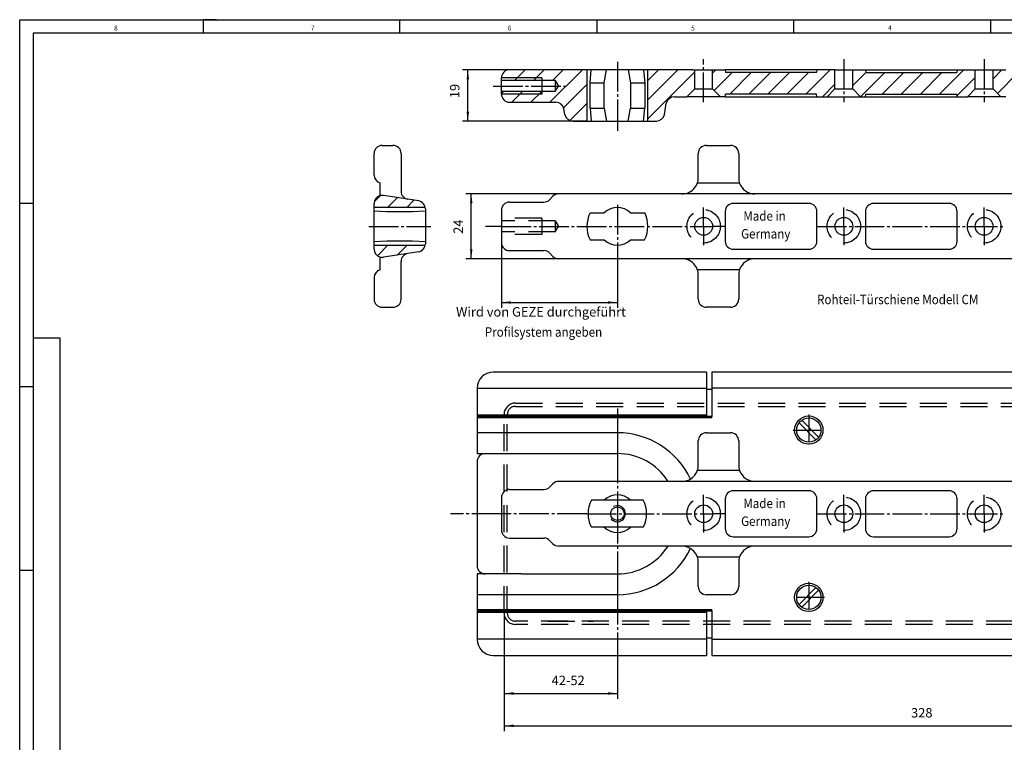
# Model space of a CAD drawing. Units: inches. Extents: x 887 to 1471, y -293 to 117.
# Drawn here: x 887 to 1252, y -151 to 117 of the extents above; entities that cross this region are included whole.
import ezdxf

# ---------------------------------------------------------------- set-up
doc = ezdxf.new("R2010")
doc.units = ezdxf.units.IN
for name, pattern in [('DASH_CENTER', [14, 11, -1, 1, -1]), ('LONG_DASHED', [15, 10, -5]), ('PHANTOM', [13, 10, -1, 0, -1, 0, -1])]:
    doc.linetypes.add(name, pattern=pattern)
doc.layers.add('1', color=7, linetype='Continuous')
doc.styles.add('CONVERTER_11', font='txt.shx', dxfattribs={"width": 0.99})
doc.styles.add('CONVERTER_14', font='txt.shx', dxfattribs={"width": 0.9})
doc.dimstyles.new('ME10_DIM_10', dxfattribs={"dimtxt": 3.5, "dimasz": 3.5, "dimexe": 2, "dimexo": 0, "dimgap": 2, "dimtad": 1, "dimdsep": 46, "dimtxsty": 'CONVERTER_14', "dimsah": 1, "dimcen": 0.09, "dimclrd": 3, "dimclre": 3, "dimclrt": 4, "dimadec": 0, "dimazin": 0, "dimtfac": 1, "dimtdec": 4, "dimtmove": 0, "dimatfit": 3, "dimfxl": 1, "dimtolj": 1, "dimtzin": 0, "dimarcsym": 0})
doc.dimstyles.new('ME10_DIM_11', dxfattribs={"dimtxt": 3.5, "dimasz": 3.5, "dimexe": 2, "dimexo": 0, "dimgap": 2, "dimtad": 1, "dimdsep": 46, "dimtxsty": 'CONVERTER_14', "dimsah": 1, "dimcen": 0.09, "dimclrd": 3, "dimclre": 3, "dimclrt": 4, "dimadec": 0, "dimazin": 0, "dimtfac": 1, "dimtdec": 4, "dimtmove": 0, "dimatfit": 3, "dimfxl": 1, "dimtolj": 1, "dimtzin": 0, "dimarcsym": 0})
doc.dimstyles.new('ME10_DIM_14', dxfattribs={"dimtxt": 3.5, "dimasz": 3.5, "dimexe": 2, "dimexo": 0, "dimgap": 2, "dimtad": 1, "dimdsep": 46, "dimtxsty": 'CONVERTER_14', "dimsah": 1, "dimcen": 0.09, "dimclrd": 3, "dimclre": 3, "dimclrt": 4, "dimadec": 0, "dimazin": 0, "dimtfac": 1, "dimtdec": 4, "dimtmove": 0, "dimatfit": 3, "dimfxl": 1, "dimtolj": 1, "dimtzin": 0, "dimarcsym": 0})
doc.dimstyles.new('ME10_DIM_15', dxfattribs={"dimtxt": 3.5, "dimasz": 3.5, "dimexe": 2, "dimexo": 0, "dimgap": 2, "dimtad": 1, "dimdsep": 46, "dimtxsty": 'CONVERTER_14', "dimsah": 1, "dimcen": 0.09, "dimclrd": 3, "dimclre": 3, "dimclrt": 4, "dimadec": 0, "dimazin": 0, "dimtfac": 1, "dimtdec": 4, "dimtmove": 0, "dimatfit": 3, "dimfxl": 1, "dimtolj": 1, "dimtzin": 0, "dimarcsym": 0})
doc.dimstyles.new('ME10_DIM_19', dxfattribs={"dimtxt": 3.5, "dimasz": 3.5, "dimexe": 2, "dimexo": 0, "dimgap": 2, "dimtad": 1, "dimdsep": 46, "dimtxsty": 'CONVERTER_14', "dimsah": 1, "dimcen": 0.09, "dimclrd": 3, "dimclre": 3, "dimclrt": 4, "dimadec": 0, "dimazin": 0, "dimtfac": 1, "dimtdec": 4, "dimtmove": 0, "dimatfit": 3, "dimfxl": 1, "dimtolj": 1, "dimtzin": 0, "dimarcsym": 0})
pattern_1 = [(45, (0, 0), (-3.535534, 3.535534), [])]

# ---------------------------------------------------------------- blocks, each defined once
blk = doc.blocks.new('a2kl', base_point=(896.8, -273.01))
at = {"color": 2, "linetype": 'Continuous'}
for p, q in [((886.8, 116.99), (1470.8, 116.99)), ((886.8, -293.01), (886.8, 116.99))]:
    blk.add_line(p, q, dxfattribs=at)
at = {"color": 3, "linetype": 'Continuous'}
for p, q in [((954.8, 116.99), (954.8, 111.99)), ((959.8, 116.99), (954.8, 116.99)), ((1027.8, 111.99), (1027.8, 116.99)), ((1100.8, 116.99), (1100.8, 111.99)), ((1173.8, 111.99), (1173.8, 116.99)), ((1246.8, 116.99), (1246.8, 111.99)), ((891.8, 111.99), (891.8, -272.01)), ((1465.8, 111.99), (891.8, 111.99)), ((886.8, 48.99), (891.8, 48.99)), ((901.8, -1.01), (891.8, -1.01)), ((901.8, -272.01), (901.8, -1.01)), ((891.8, -19.01), (886.8, -19.01)), ((886.8, -87.01), (891.8, -87.01))]:
    blk.add_line(p, q, dxfattribs=at)
at = {"color": 3, "style": 'CONVERTER_11', "width": 0.99}
for s, p in [('8', (921.8, 112.99)), ('7', (994.8, 112.99)), ('6', (1067.8, 112.99)), ('5', (1135.8, 112.99)), ('4', (1208.8, 112.99))]:
    blk.add_text(s, height=1.8, dxfattribs=at).set_placement(p)
blk = doc.blocks.new('rahmen', base_point=(896.8, -273.01))
at = {"layer": '1'}
blk.add_blockref('a2kl', (896.8, -273.01), dxfattribs=at)
blk = doc.blocks.new('*D3')
at = {"layer": '1', "color": 3, "linetype": 'Continuous'}
for p, q in [((1088.98, 52.42), (1052.25, 52.42)), ((1054.25, 28.42), (1054.25, 52.42)), ((1088.98, 28.42), (1052.25, 28.42))]:
    blk.add_line(p, q, dxfattribs=at)
at = {"layer": '1', "color": 3}
for points in [[(1054.71, 48.92), (1053.79, 48.92), (1054.25, 52.42)], [(1053.79, 31.92), (1054.71, 31.92), (1054.25, 28.42)]]:
    blk.add_solid(points, dxfattribs=at)
at = {"layer": '1', "color": 4, "insert": (1052.25, 37.65), "char_height": 3.5, "attachment_point": 7, "rotation": 90, "line_spacing_factor": 0.60024, "style": 'CONVERTER_14'}
blk.add_mtext('24', dxfattribs=at)
blk = doc.blocks.new('*D4')
at = {"layer": '1', "color": 3, "linetype": 'Continuous'}
for p, q in [((1068.42, 98.42), (1050.97, 98.42)), ((1052.97, 79.42), (1052.97, 98.42)), ((1097.12, 79.42), (1050.97, 79.42))]:
    blk.add_line(p, q, dxfattribs=at)
at = {"layer": '1', "color": 3}
for points in [[(1053.43, 94.92), (1052.51, 94.92), (1052.97, 98.42)], [(1052.51, 82.92), (1053.43, 82.92), (1052.97, 79.42)]]:
    blk.add_solid(points, dxfattribs=at)
at = {"layer": '1', "color": 4, "insert": (1050.97, 87.9), "char_height": 3.5, "attachment_point": 7, "rotation": 90, "line_spacing_factor": 0.60024, "style": 'CONVERTER_14'}
blk.add_mtext('19', dxfattribs=at)
blk = doc.blocks.new('*D7')
at = {"layer": '1', "color": 3, "linetype": 'Continuous'}
for p, q in [((1066.42, -102.88), (1066.42, -146.68)), ((1394.42, -102.88), (1394.42, -146.68)), ((1066.42, -144.68), (1394.42, -144.68))]:
    blk.add_line(p, q, dxfattribs=at)
at = {"layer": '1', "color": 3}
for points in [[(1069.92, -144.22), (1069.92, -145.14), (1066.42, -144.68)], [(1390.92, -145.14), (1390.92, -144.22), (1394.42, -144.68)]]:
    blk.add_solid(points, dxfattribs=at)
at = {"layer": '1', "color": 4, "insert": (1217.33, -142.68), "char_height": 3.5, "attachment_point": 7, "rotation": 0.0001, "line_spacing_factor": 0.60024, "style": 'CONVERTER_14'}
blk.add_mtext('328', dxfattribs=at)
blk = doc.blocks.new('*D8')
at = {"layer": '1', "color": 3, "linetype": 'Continuous'}
for p, q in [((1066.42, -102.88), (1066.42, -134.68)), ((1108.42, -124.08), (1108.42, -134.68)), ((1066.42, -132.68), (1108.42, -132.68))]:
    blk.add_line(p, q, dxfattribs=at)
at = {"layer": '1', "color": 3}
for points in [[(1069.92, -132.22), (1069.92, -133.15), (1066.42, -132.68)], [(1104.92, -133.15), (1104.92, -132.22), (1108.42, -132.68)]]:
    blk.add_solid(points, dxfattribs=at)
at = {"layer": '1', "color": 4, "insert": (1084.07, -130.68), "char_height": 3.5, "attachment_point": 7, "rotation": 0.0001, "line_spacing_factor": 0.60024, "style": 'CONVERTER_14'}
blk.add_mtext('42-52', dxfattribs=at)
blk = doc.blocks.new('*D12')
at = {"layer": '1', "color": 3, "linetype": 'Continuous'}
for p, q in [((1065.42, 34.42), (1065.42, 10.2)), ((1108.42, 32.42), (1108.42, 10.2)), ((1065.42, 12.2), (1108.42, 12.2))]:
    blk.add_line(p, q, dxfattribs=at)
at = {"layer": '1', "color": 3}
for points in [[(1068.92, 12.66), (1068.92, 11.74), (1065.42, 12.2)], [(1104.92, 11.74), (1104.92, 12.66), (1108.42, 12.2)]]:
    blk.add_solid(points, dxfattribs=at)
at = {"layer": '1', "color": 4, "insert": (1048.61, 5.89), "char_height": 3.5, "attachment_point": 7, "rotation": 0.0001, "line_spacing_factor": 0.60024, "style": 'CONVERTER_14'}
blk.add_mtext('Wird von GEZE durchgeführt', dxfattribs=at)

msp = doc.modelspace()

# ---------------------------------------------------------------- hatches: boundary and pattern name
at = {"layer": '1', "linetype": 'Continuous'}
h = msp.add_hatch(dxfattribs=at)
h.set_pattern_fill('_USER', color=3, scale=5, angle=45, pattern_type=0)
h.set_pattern_definition(pattern_1)
edge = h.paths.add_edge_path()
edge.add_line((1097.071, 79.42), (1097.121, 98.42))
edge.add_line((1097.121, 98.42), (1068.421, 98.42))
edge.add_arc((1068.421, 95.42), 3, 90, 180)
edge.add_line((1065.421, 95.42), (1065.421, 94.42))
edge.add_line((1065.421, 94.42), (1085.421, 94.42))
edge.add_line((1085.421, 94.42), (1085.421, 90.42))
edge.add_line((1085.421, 90.42), (1065.421, 90.42))
edge.add_line((1065.421, 90.42), (1065.421, 89.42))
edge.add_arc((1068.421, 89.42), 3, 180, 270)
edge.add_line((1068.421, 86.42), (1072.491, 86.42))
edge.add_line((1072.491, 86.42), (1084.392, 86.42))
edge.add_line((1084.392, 86.42), (1085.669, 86.42))
edge.add_line((1085.669, 86.42), (1086.3, 86.353))
edge.add_line((1086.3, 86.353), (1087.389, 85.878))
edge.add_line((1087.389, 85.878), (1087.764, 85.568))
edge.add_line((1087.764, 85.568), (1088.255, 84.942))
edge.add_line((1088.255, 84.942), (1088.802, 82.927))
edge.add_line((1088.802, 82.927), (1089.117, 81.4))
edge.add_line((1089.117, 81.4), (1089.489, 80.687))
edge.add_line((1089.489, 80.687), (1090.527, 79.773))
edge.add_line((1090.527, 79.773), (1091.322, 79.484))
edge.add_line((1091.322, 79.484), (1097.071, 79.42))
h = msp.add_hatch(dxfattribs=at)
h.set_pattern_fill('_USER', color=3, scale=5, angle=45, pattern_type=0)
h.set_pattern_definition(pattern_1)
edge = h.paths.add_edge_path()
edge.add_line((1119.721, 79.42), (1119.721, 98.42))
edge.add_line((1119.721, 98.42), (1136.421, 98.42))
edge.add_line((1136.421, 98.42), (1137.121, 98.421))
edge.add_line((1137.121, 98.421), (1137.121, 91.32))
edge.add_line((1137.121, 91.32), (1134.221, 88.42))
edge.add_line((1134.221, 88.42), (1130.671, 88.42))
edge.add_line((1130.671, 88.42), (1129.525, 88.42))
edge.add_arc((1129.525, 85.42), 3, 90.00017, 170.00002)
edge.add_line((1126.57, 85.941), (1126.393, 84.936))
edge.add_line((1126.393, 84.936), (1126.004, 82.727))
edge.add_line((1126.004, 82.727), (1125.685, 81.297))
edge.add_line((1125.685, 81.297), (1125.268, 80.574))
edge.add_line((1125.268, 80.574), (1124.706, 80.022))
edge.add_line((1124.706, 80.022), (1123.802, 79.558))
edge.add_line((1123.802, 79.558), (1122.903, 79.42))
edge.add_line((1122.903, 79.42), (1119.721, 79.42))
h = msp.add_hatch(dxfattribs=at)
h.set_pattern_fill('_USER', color=3, scale=5, angle=45, pattern_type=0)
h.set_pattern_definition(pattern_1)
h.paths.add_polyline_path([(1189.121, 98.421), (1189.121, 91.32), (1186.221, 88.42), (1182.421, 88.42), (1182.316, 89.42), (1148.525, 89.42), (1148.421, 88.42), (1146.621, 88.42), (1143.721, 91.32), (1143.721, 98.421), (1148.421, 98.421), (1148.525, 97.42), (1182.264, 97.42), (1182.421, 98.42)])
h = msp.add_hatch(dxfattribs=at)
h.set_pattern_fill('_USER', color=3, scale=5, angle=45, pattern_type=0)
h.set_pattern_definition(pattern_1)
h.paths.add_polyline_path([(1241.121, 98.421), (1241.121, 91.32), (1238.221, 88.42), (1234.421, 88.42), (1234.264, 89.42), (1200.577, 89.42), (1200.421, 88.42), (1198.621, 88.42), (1195.721, 91.32), (1195.721, 98.421), (1200.421, 98.42), (1200.577, 97.42), (1234.264, 97.42), (1234.421, 98.42)])
h = msp.add_hatch(dxfattribs=at)
h.set_pattern_fill('_USER', color=3, scale=5, angle=45, pattern_type=0)
h.set_pattern_definition(pattern_1)
h.paths.add_polyline_path([(1247.721, 98.421), (1247.721, 91.32), (1250.621, 88.42), (1252.421, 88.42), (1252.577, 89.42), (1286.264, 89.42), (1286.421, 88.42), (1290.221, 88.42), (1293.121, 91.32), (1293.121, 98.421), (1286.421, 98.421), (1286.316, 97.42), (1284.208, 97.42), (1252.577, 97.42), (1252.421, 98.421)])
h = msp.add_hatch(dxfattribs=at)
h.set_pattern_fill('_USER', color=3, scale=5, angle=45, pattern_type=0)
h.set_pattern_definition(pattern_1)
edge = h.paths.add_edge_path()
edge.add_line((1037.166, 47.42), (1018.22, 47.42))
edge.add_line((1018.22, 47.42), (1018.22, 48.909))
edge.add_arc((1021.22, 48.909), 3, 105.46575, 180, ccw=False)
edge.add_line((1020.42, 51.801), (1021.688, 51.873))
edge.add_line((1021.688, 51.873), (1022.897, 51.682))
edge.add_line((1022.897, 51.682), (1026.597, 51.097))
edge.add_line((1026.597, 51.097), (1033.57, 49.996))
edge.add_line((1033.57, 49.996), (1034.42, 49.862))
edge.add_line((1034.42, 49.862), (1034.85, 49.79))
edge.add_line((1034.85, 49.79), (1035.27, 49.667))
edge.add_line((1035.27, 49.667), (1035.585, 49.528))
edge.add_line((1035.585, 49.528), (1035.972, 49.291))
edge.add_line((1035.972, 49.291), (1036.306, 49.013))
edge.add_line((1036.306, 49.013), (1036.613, 48.666))
edge.add_line((1036.613, 48.666), (1036.951, 48.098))
edge.add_line((1036.951, 48.098), (1037.051, 47.849))
edge.add_line((1037.051, 47.849), (1037.166, 47.42))
h = msp.add_hatch(dxfattribs=at)
h.set_pattern_fill('_USER', color=3, scale=5, angle=45, pattern_type=0)
h.set_pattern_definition(pattern_1)
edge = h.paths.add_edge_path()
edge.add_line((1034.688, 31.02), (1032.96, 30.748))
edge.add_line((1032.96, 30.748), (1025.647, 29.593))
edge.add_line((1025.647, 29.593), (1023.019, 29.178))
edge.add_line((1023.019, 29.178), (1021.688, 28.968))
edge.add_line((1021.688, 28.968), (1020.42, 29.04))
edge.add_line((1020.42, 29.04), (1020.42, 29.04))
edge.add_arc((1021.22, 31.931), 3, 180, 254.53417, ccw=False)
edge.add_line((1018.22, 31.931), (1018.22, 32.845))
edge.add_line((1018.22, 32.845), (1018.22, 33.42))
edge.add_line((1018.22, 33.42), (1037.166, 33.42))
edge.add_line((1037.166, 33.42), (1034.688, 31.02))

# ---------------------------------------------------------------- linework, layer by layer
at = {"color": 3, "linetype": 'DASH_CENTER'}
for p, q in [((1140.421, 86.42), (1140.421, 102.39)), ((1192.421, 102.39), (1192.421, 86.42)), ((1244.421, 102.39), (1244.421, 86.42)), ((1108.421, 101.42), (1108.421, 80.42)), ((1062.421, 92.42), (1090.421, 92.42)), ((1108.421, 80.42), (1108.421, 75.778)), ((1108.421, 48.42), (1108.421, 32.42)), ((1016.22, 40.42), (1037.22, 40.42)), ((1037.22, 40.42), (1039.22, 40.42)), ((1065.421, 40.42), (1059.481, 40.42)), ((1065.421, 40.42), (1140.421, 40.42)), ((1148.421, 40.42), (1146.621, 40.42)), ((1182.421, 40.42), (1252.421, 40.42)), ((1108.421, -27.08), (1108.421, -36.08)), ((1108.421, -36.08), (1108.421, -43.78)), ((1108.421, -43.78), (1108.421, -66.08)), ((1108.421, -58.08), (1108.421, -74.08)), ((1065.421, -66.08), (1046.593, -66.08)), ((1097.071, -66.08), (1065.421, -66.08)), ((1097.071, -66.08), (1140.421, -66.08)), ((1108.421, -66.08), (1108.421, -88.38)), ((1148.421, -66.08), (1146.621, -66.08)), ((1182.421, -66.08), (1252.421, -66.08)), ((1108.421, -88.38), (1108.421, -96.08)), ((1108.421, -96.08), (1108.421, -118.58)), ((1108.421, -118.58), (1108.421, -124.08))]:
    msp.add_line(p, q, dxfattribs=at)
at = {"color": 1, "linetype": 'Continuous'}
for p, q in [((1065.421, 89.42), (1065.421, 95.42)), ((1097.121, 98.42), (1068.421, 98.42)), ((1080.421, 95.42), (1080.421, 89.42)), ((1119.721, 98.42), (1097.121, 98.42)), ((1097.121, 98.42), (1097.121, 91.184)), ((1119.721, 91.156), (1119.721, 98.42)), ((1136.421, 98.42), (1119.721, 98.42)), ((1136.421, 98.42), (1142.421, 98.42)), ((1142.421, 98.42), (1148.421, 98.42)), ((1148.421, 98.42), (1148.525, 97.42)), ((1148.421, 98.42), (1148.421, 98.42)), ((1182.264, 97.42), (1148.525, 97.42)), ((1182.421, 98.42), (1182.316, 97.42)), ((1182.421, 98.42), (1182.421, 98.42)), ((1200.421, 98.42), (1200.525, 97.42)), ((1200.421, 98.42), (1200.421, 98.42)), ((1200.577, 97.42), (1234.264, 97.42)), ((1234.421, 98.42), (1234.316, 97.42)), ((1240.421, 98.42), (1240.421, 98.42)), ((1085.421, 94.42), (1065.421, 94.42)), ((1085.421, 94.42), (1085.421, 90.42)), ((1085.421, 94.42), (1086.575, 92.42)), ((1085.421, 90.42), (1086.575, 92.42)), ((1117.435, 93.356), (1117.434, 93.42)), ((1085.421, 90.42), (1065.421, 90.42)), ((1097.121, 91.184), (1097.121, 79.42)), ((1119.721, 85.499), (1119.721, 91.156)), ((1144.921, 88.42), (1144.921, 88.42)), ((1148.421, 88.42), (1148.525, 89.42)), ((1182.316, 89.42), (1148.525, 89.42)), ((1182.421, 88.42), (1182.316, 89.42)), ((1182.421, 88.42), (1182.421, 88.42)), ((1200.421, 88.42), (1200.525, 89.42)), ((1200.577, 89.42), (1234.264, 89.42)), ((1234.421, 88.42), (1234.316, 89.42)), ((1068.421, 86.42), (1085.669, 86.42)), ((1119.721, 79.42), (1119.721, 85.499)), ((1125.858, 81.899), (1126.57, 85.941)), ((1088.984, 81.899), (1088.624, 83.941)), ((1021.22, 70.42), (1025.22, 70.42)), ((1141.421, 70.42), (1150.421, 70.42)), ((1018.22, 59.42), (1018.22, 67.42)), ((1028.22, 67.42), (1028.22, 53.405)), ((1138.421, 58.42), (1138.421, 67.42)), ((1153.421, 67.42), (1153.421, 58.42)), ((1020.42, 51.801), (1020.42, 56.529)), ((1153.764, 56.42), (1138.077, 56.42)), ((1030.752, 50.441), (1021.688, 51.873)), ((1084.542, 51.542), (1083.299, 50.299)), ((1088.981, 52.42), (1086.663, 52.42)), ((1125.86, 52.42), (1088.981, 52.42)), ((1126.217, 52.42), (1125.86, 52.42)), ((1307.421, 52.42), (1126.217, 52.42)), ((1018.22, 47.42), (1018.22, 48.909)), ((1034.688, 49.82), (1030.752, 50.441)), ((1068.421, 49.42), (1081.178, 49.42)), ((1179.421, 48.92), (1151.421, 48.92)), ((1231.421, 48.92), (1203.421, 48.92)), ((1018.22, 45.681), (1018.22, 47.42)), ((1018.22, 35.159), (1018.22, 45.681)), ((1037.22, 46.857), (1037.22, 40.42)), ((1065.421, 46.42), (1065.421, 40.42)), ((1148.421, 45.92), (1148.421, 34.92)), ((1182.421, 34.92), (1182.421, 45.92)), ((1200.421, 45.92), (1200.421, 34.92)), ((1234.421, 34.92), (1234.421, 45.92)), ((1037.22, 40.42), (1037.22, 33.984)), ((1065.421, 40.42), (1065.421, 34.42)), ((1018.22, 31.931), (1018.22, 35.159)), ((1030.752, 30.399), (1021.688, 28.968)), ((1034.688, 31.02), (1030.752, 30.399)), ((1068.421, 31.42), (1081.178, 31.42)), ((1084.542, 29.299), (1083.299, 30.542)), ((1151.421, 31.92), (1179.421, 31.92)), ((1203.421, 31.92), (1231.421, 31.92)), ((1020.42, 24.312), (1020.42, 29.04)), ((1028.22, 13.42), (1028.22, 27.436)), ((1088.981, 28.42), (1086.663, 28.42)), ((1126.217, 28.42), (1088.981, 28.42)), ((1307.421, 28.42), (1126.217, 28.42)), ((1138.077, 24.42), (1153.764, 24.42)), ((1138.421, 13.42), (1138.421, 22.42)), ((1153.421, 22.42), (1153.421, 13.42)), ((1018.22, 21.42), (1018.22, 13.42)), ((1021.22, 10.42), (1025.22, 10.42)), ((1150.421, 10.42), (1141.421, 10.42))]:
    msp.add_line(p, q, dxfattribs=at)
at = {"color": 4, "linetype": 'Continuous'}
for p, q in [((1059.481, 40.42), (1059.481, 40.42)), ((1141.521, -13.58), (1062.421, -13.58)), ((1141.521, -13.58), (1141.521, -29.58)), ((1398.421, -13.58), (1143.421, -13.58)), ((1143.421, -13.58), (1143.421, -30.08)), ((1056.421, -19.58), (1141.521, -19.58)), ((1056.421, -19.58), (1056.421, -43.78)), ((1143.421, -20.08), (1141.521, -20.08)), ((1398.421, -19.58), (1143.421, -19.58)), ((1056.421, -30.08), (1056.421, -43.78)), ((1141.521, -29.58), (1141.521, -30.08)), ((1143.421, -30.08), (1141.521, -30.08)), ((1175.782, -32.432), (1182.069, -38.718)), ((1183.059, -37.728), (1176.772, -31.442)), ((1108.421, -36.08), (1056.421, -36.08)), ((1141.421, -36.08), (1150.421, -36.08)), ((1138.421, -48.08), (1138.421, -39.08)), ((1153.421, -39.08), (1153.421, -48.08)), ((1056.421, -43.78), (1059.421, -43.78)), ((1059.421, -43.78), (1072.921, -43.78)), ((1072.921, -43.78), (1108.421, -43.78)), ((1056.421, -46.78), (1056.421, -85.38)), ((1153.764, -50.08), (1138.078, -50.08)), ((1088.982, -54.08), (1086.663, -54.08)), ((1125.86, -54.08), (1088.982, -54.08)), ((1307.421, -54.08), (1126.217, -54.08)), ((1068.421, -57.08), (1081.178, -57.08)), ((1084.542, -54.958), (1083.299, -56.201)), ((1179.421, -57.58), (1151.421, -57.58)), ((1231.421, -57.58), (1203.421, -57.58)), ((1065.421, -60.08), (1065.421, -66.08)), ((1118.054, -61.063), (1098.788, -61.063)), ((1148.421, -60.58), (1148.421, -71.58)), ((1182.421, -71.58), (1182.421, -60.58)), ((1200.421, -60.58), (1200.421, -71.58)), ((1234.421, -71.58), (1234.421, -60.58)), ((1065.421, -66.08), (1065.421, -72.08)), ((1118.054, -71.096), (1098.787, -71.096)), ((1068.421, -75.08), (1081.178, -75.08)), ((1084.542, -77.201), (1083.299, -75.958)), ((1151.421, -74.58), (1179.421, -74.58)), ((1203.421, -74.58), (1231.421, -74.58)), ((1088.982, -78.08), (1086.663, -78.08)), ((1126.217, -78.08), (1088.982, -78.08)), ((1307.421, -78.08), (1126.217, -78.08)), ((1138.078, -82.08), (1153.764, -82.08)), ((1138.421, -93.08), (1138.421, -84.08)), ((1153.421, -84.08), (1153.421, -93.08)), ((1056.421, -88.38), (1056.421, -112.58)), ((1059.421, -88.38), (1056.421, -88.38)), ((1072.921, -88.38), (1059.421, -88.38)), ((1072.921, -88.38), (1108.421, -88.38)), ((1182.069, -93.442), (1175.782, -99.728)), ((1176.772, -100.718), (1183.059, -94.432)), ((1108.421, -96.08), (1056.421, -96.08)), ((1150.421, -96.08), (1141.421, -96.08)), ((1141.521, -102.08), (1141.521, -102.58)), ((1141.521, -102.08), (1143.421, -102.08)), ((1143.421, -102.08), (1143.421, -118.58)), ((1141.521, -102.58), (1141.521, -118.58)), ((1141.521, -112.58), (1056.421, -112.58)), ((1141.521, -112.08), (1143.421, -112.08)), ((1143.421, -112.58), (1398.421, -112.58)), ((1062.421, -118.58), (1141.521, -118.58)), ((1143.421, -118.58), (1398.421, -118.58))]:
    msp.add_line(p, q, dxfattribs=at)
at = {"color": 3, "linetype": 'LONG_DASHED'}
for p, q in [((1085.421, 42.42), (1065.421, 42.42)), ((1080.421, 43.42), (1080.421, 37.42)), ((1085.421, 42.42), (1085.421, 38.42)), ((1085.421, 42.42), (1086.575, 40.42)), ((1085.421, 38.42), (1086.575, 40.42)), ((1085.421, 38.42), (1065.421, 38.42)), ((1070.621, -25.08), (1390.221, -25.08)), ((1070.621, -26.28), (1390.221, -26.28)), ((1066.421, -102.88), (1066.421, -29.28)), ((1067.621, -102.88), (1067.621, -29.28)), ((1390.221, -105.88), (1070.621, -105.88)), ((1082.621, -105.88), (1099.621, -105.88)), ((1390.221, -107.08), (1070.621, -107.08))]:
    msp.add_line(p, q, dxfattribs=at)
at = {"color": 3, "linetype": 'Continuous'}
for p, q in [((1140.421, 40.42), (1143.721, 40.42)), ((1146.621, 40.42), (1143.721, 40.42)), ((1141.521, -13.58), (1062.421, -13.58)), ((1141.521, -29.58), (1056.421, -29.58)), ((1141.521, -30.08), (1056.421, -30.08)), ((1143.421, -30.58), (1056.421, -30.58)), ((1126.217, -54.08), (1125.86, -54.08)), ((1140.421, -66.08), (1143.721, -66.08)), ((1146.621, -66.08), (1143.721, -66.08)), ((1056.421, -101.58), (1143.421, -101.58)), ((1056.421, -102.08), (1141.521, -102.08)), ((1143.421, -102.08), (1143.421, -101.58)), ((1056.421, -102.58), (1141.521, -102.58))]:
    msp.add_line(p, q, dxfattribs=at)
at = {"color": 4, "linetype": 'Continuous'}
for centre, radius in [((1179.421, -35.08), 5.25), ((1179.421, -35.08), 4.5), ((1179.421, -97.08), 5.25), ((1179.421, -97.08), 4.5)]:
    msp.add_circle(centre, radius, dxfattribs=at)
at = {"color": 1, "linetype": 'Continuous'}
for centre, radius, start, end in [((1068.421, 95.42), 3, 90, 180), ((1068.421, 89.42), 3, 180, -90), ((1129.525, 85.42), 3, 90.00017, 170.00002), ((1085.669, 83.42), 3, 9.99983, 90), ((1091.938, 82.42), 3, -170.00022, -90), ((1122.903, 82.42), 3, -90, -10), ((1021.22, 67.42), 3, 90, 180), ((1025.22, 67.42), 3, 0, 90), ((1141.421, 67.42), 3, 90, 180), ((1150.421, 67.42), 3, 0, 90), ((1021.22, 59.42), 3, 180, -105.46583), ((1132.421, 58.42), 6, -19.47124, 0), ((1159.421, 58.42), 6, 180, -160.52879), ((1132.421, 58.42), 6, -67.53932, -19.47124), ((1159.421, 58.42), 6, -160.52879, -90), ((1021.22, 48.909), 3, 105.46575, 180), ((1021.22, 48.909), 3, 81.02722, 105.46575), ((1031.22, 53.405), 3, 180, -98.97273), ((1086.663, 49.42), 3, 90, 134.99948), ((1132.421, 58.42), 6, -90, -67.53932), ((1034.22, 46.857), 3, 0, 81.02722), ((1068.421, 46.42), 3, 89.9997, 180), ((1081.178, 52.42), 3, -90, -45.00021), ((1151.421, 45.92), 3, 90, 180), ((1179.421, 45.92), 3, 0, 90), ((1203.421, 45.92), 3, 90, 180), ((1231.421, 45.92), 3, 0, 90), ((1034.22, 33.984), 3, -81.02722, 0), ((1068.421, 34.42), 3, 180, -89.9997), ((1151.421, 34.92), 3, 180, -90), ((1179.421, 34.92), 3, -90, 0), ((1203.421, 34.92), 3, 180, -90), ((1231.421, 34.92), 3, -90, 0), ((1021.22, 31.931), 3, -180, -105.46583), ((1031.22, 27.436), 3, 98.97278, -180), ((1081.178, 28.42), 3, 44.9999, 90), ((1086.663, 31.42), 3, -135.00062, -90), ((1021.22, 31.931), 3, -105.46583, -81.02722), ((1132.421, 22.42), 6, 67.53937, 90), ((1132.421, 22.42), 6, 19.47123, 67.53937), ((1159.421, 22.42), 6, 90.00008, 160.52879), ((1021.22, 21.42), 3, 105.46575, 180), ((1132.421, 22.42), 6, 0, 19.47123), ((1159.421, 22.42), 6, 160.52879, 180), ((1021.22, 13.42), 3, 180, -90), ((1025.22, 13.42), 3, -90, 0), ((1141.421, 13.42), 3, 180, -90), ((1150.421, 13.42), 3, -90, 0)]:
    msp.add_arc(centre, radius, start, end, dxfattribs=at)
at = {"color": 4, "linetype": 'Continuous'}
for centre, radius, start, end in [((1062.421, -19.58), 6, 90, 180), ((1141.421, -39.08), 3, 90, 180), ((1150.421, -39.08), 3, 0, 90), ((1059.421, -46.78), 3, 90, 180), ((1132.421, -48.08), 6, -67.53932, -19.47124), ((1132.421, -48.08), 6, -19.47124, 0), ((1159.421, -48.08), 6, 180, -160.52879), ((1159.421, -48.08), 6, -160.52879, -90), ((1086.663, -57.08), 3, 90, 134.99948), ((1068.421, -60.08), 3, 89.9997, 180), ((1081.178, -54.08), 3, -90, -45.00021), ((1151.421, -60.58), 3, 90, 180), ((1179.421, -60.58), 3, 0, 90), ((1203.421, -60.58), 3, 90, 180), ((1231.421, -60.58), 3, 0, 90), ((1108.421, -66.08), 10.861, 152.49123, -152.49302), ((1108.421, -66.08), 10.861, -27.50696, 27.50877), ((1068.421, -72.08), 3, 180, -89.9997), ((1151.421, -71.58), 3, 180, -90), ((1179.421, -71.58), 3, -90, 0), ((1203.421, -71.58), 3, 180, -90), ((1231.421, -71.58), 3, -90, 0), ((1081.178, -78.08), 3, 44.9999, 90), ((1086.663, -75.08), 3, -135.00062, -90), ((1132.421, -84.08), 6, 67.53937, 90), ((1132.421, -84.08), 6, 19.47123, 67.53937), ((1159.421, -84.08), 6, 90.00008, 160.52879), ((1132.421, -84.08), 6, 0, 19.47123), ((1159.421, -84.08), 6, 160.52879, 180), ((1059.421, -85.38), 3, 180, -90), ((1141.421, -93.08), 3, 180, -90), ((1150.421, -93.08), 3, -90, 0), ((1062.421, -112.58), 6, 180, -90)]:
    msp.add_arc(centre, radius, start, end, dxfattribs=at)
at = {"color": 3, "linetype": 'LONG_DASHED'}
for centre, radius, start, end in [((1070.621, -29.28), 4.2, 90, 180), ((1070.621, -29.28), 3, 90, 180), ((1070.621, -102.88), 4.2, 180, -90), ((1070.621, -102.88), 3, 180, -90)]:
    msp.add_arc(centre, radius, start, end, dxfattribs=at)
at = {"color": 3, "linetype": 'Continuous'}
for centre, radius, start, end in [((1132.421, -48.08), 6, -90, -67.53932), ((1108.42, -66.08), 3, -138.01278, 118.61019)]:
    msp.add_arc(centre, radius, start, end, dxfattribs=at)
at = {"layer": '1', "color": 3, "linetype": 'Continuous'}
for p, q in [((1080.421, 95.42), (1065.421, 95.42)), ((1080.421, 89.42), (1065.421, 89.42)), ((1143.421, -30.58), (1143.421, -30.08))]:
    msp.add_line(p, q, dxfattribs=at)
at = {"layer": '1', "color": 1, "linetype": 'Continuous'}
for p, q in [((1098.287, 93.65), (1098.693, 98.42)), ((1103.522, 93.65), (1104.429, 98.42)), ((1112.413, 98.42), (1113.32, 93.65)), ((1118.148, 98.42), (1118.554, 93.65)), ((1137.121, 91.32), (1137.121, 98.421)), ((1143.721, 91.32), (1143.721, 98.421)), ((1189.121, 98.421), (1148.421, 98.421)), ((1189.121, 91.32), (1189.121, 98.421)), ((1189.121, 98.421), (1195.721, 98.421)), ((1195.721, 91.32), (1195.721, 98.421)), ((1195.721, 98.421), (1200.421, 98.421)), ((1200.421, 98.421), (1234.421, 98.421)), ((1234.421, 98.421), (1241.121, 98.421)), ((1241.121, 91.32), (1241.121, 98.421)), ((1241.121, 98.421), (1247.721, 98.421)), ((1247.721, 91.32), (1247.721, 98.421)), ((1247.721, 98.421), (1252.421, 98.421)), ((1098.287, 84.19), (1098.287, 93.65)), ((1098.287, 93.65), (1103.522, 93.65)), ((1103.522, 84.19), (1103.522, 93.65)), ((1113.32, 93.65), (1118.554, 93.65)), ((1113.32, 93.65), (1113.32, 84.19)), ((1118.554, 93.65), (1118.554, 84.19)), ((1134.221, 88.42), (1137.121, 91.32)), ((1137.121, 91.32), (1143.721, 91.32)), ((1146.621, 88.42), (1143.721, 91.32)), ((1186.221, 88.42), (1189.121, 91.32)), ((1189.121, 91.32), (1195.721, 91.32)), ((1198.621, 88.42), (1195.721, 91.32)), ((1238.221, 88.42), (1241.121, 91.32)), ((1241.121, 91.32), (1247.721, 91.32)), ((1250.621, 88.42), (1247.721, 91.32)), ((1129.525, 88.42), (1134.221, 88.42)), ((1146.621, 88.42), (1134.221, 88.42)), ((1148.421, 88.42), (1146.621, 88.42)), ((1148.421, 88.42), (1182.421, 88.42)), ((1182.421, 88.42), (1186.221, 88.42)), ((1186.221, 88.42), (1198.621, 88.42)), ((1198.621, 88.42), (1200.421, 88.42)), ((1200.421, 88.42), (1234.421, 88.42)), ((1234.421, 88.42), (1238.221, 88.42)), ((1250.621, 88.42), (1238.221, 88.42)), ((1252.421, 88.42), (1250.621, 88.42)), ((1098.287, 84.19), (1098.693, 79.42)), ((1098.287, 84.19), (1103.522, 84.19)), ((1103.522, 84.19), (1104.429, 79.42)), ((1112.413, 79.42), (1113.32, 84.19)), ((1113.32, 84.19), (1118.554, 84.19)), ((1118.148, 79.42), (1118.554, 84.19)), ((1091.938, 79.42), (1097.121, 79.42)), ((1097.121, 79.42), (1119.721, 79.42)), ((1119.721, 79.42), (1122.903, 79.42)), ((1037.166, 47.42), (1018.22, 47.42)), ((1018.22, 46.17), (1022.99, 45.92)), ((1022.99, 45.92), (1032.449, 45.92)), ((1032.449, 45.92), (1037.22, 46.17)), ((1098.295, 45.437), (1103.538, 45.437)), ((1113.303, 45.437), (1118.546, 45.437)), ((1022.99, 34.92), (1018.22, 34.67)), ((1018.22, 33.42), (1037.166, 33.42)), ((1032.449, 34.92), (1022.99, 34.92)), ((1037.22, 34.67), (1032.449, 34.92)), ((1098.295, 35.404), (1103.538, 35.404)), ((1113.303, 35.404), (1118.546, 35.404))]:
    msp.add_line(p, q, dxfattribs=at)
at = {"layer": '1', "color": 3, "linetype": 'DASH_CENTER'}
for p, q in [((1140.421, 40.42), (1140.421, 47.42)), ((1192.421, 40.42), (1192.421, 47.42)), ((1244.421, 40.42), (1244.421, 47.42)), ((1140.421, 40.42), (1140.421, 33.42)), ((1192.421, 40.42), (1192.421, 33.42)), ((1244.421, 40.42), (1244.421, 33.42)), ((1140.421, -66.08), (1140.421, -59.08)), ((1192.421, -66.08), (1192.421, -59.08)), ((1244.421, -66.08), (1244.421, -59.08)), ((1140.421, -66.08), (1140.421, -73.08)), ((1192.421, -66.08), (1192.421, -73.08)), ((1244.421, -66.08), (1244.421, -73.08))]:
    msp.add_line(p, q, dxfattribs=at)
at = {"layer": '1', "color": 3, "linetype": 'LONG_DASHED'}
for p, q in [((1080.421, 43.42), (1065.421, 43.42)), ((1080.421, 37.42), (1065.421, 37.42))]:
    msp.add_line(p, q, dxfattribs=at)
at = {"layer": '1', "color": 3, "linetype": 'PHANTOM'}
for p, q in [((1179.421, -29.305), (1179.421, -40.855)), ((1173.646, -35.08), (1185.196, -35.08)), ((1179.421, -91.305), (1179.421, -102.855)), ((1185.196, -97.08), (1173.646, -97.08))]:
    msp.add_line(p, q, dxfattribs=at)
at = {"layer": '1', "color": 3, "linetype": 'LONG_DASHED'}
for centre in [(1140.421, 40.42), (1192.421, 40.42), (1192.421, 40.42), (1244.421, 40.42), (1140.421, -66.08), (1192.421, -66.08), (1192.421, -66.08), (1244.421, -66.08)]:
    msp.add_circle(centre, 6.2, dxfattribs=at)
at = {"layer": '1', "color": 1, "linetype": 'Continuous'}
for centre in [(1140.421, 40.42), (1192.421, 40.42), (1244.421, 40.42)]:
    msp.add_circle(centre, 3.3, dxfattribs=at)
at = {"layer": '1', "color": 4, "linetype": 'Continuous'}
for centre, radius in [((1108.421, -66.08), 2.5), ((1140.421, -66.08), 3.3), ((1192.421, -66.08), 3.3), ((1244.421, -66.08), 3.3)]:
    msp.add_circle(centre, radius, dxfattribs=at)
at = {"layer": '1', "color": 1, "linetype": 'Continuous'}
for radius, start, end in [(11.3, 153.64477, -153.64646), (7, 45.77829, 134.22171), (11.3, -26.35354, 26.26226), (7, -134.22522, -45.77478)]:
    msp.add_arc((1108.421, 40.42), radius, start, end, dxfattribs=at)
at = {"layer": '1', "color": 4, "linetype": 'Continuous'}
for radius, start, end in [(30, 25.39157, 90.00003), (22.3, 32.55555, 90.00001), (7, 45.77829, 134.22171), (7, -134.22522, -45.77478), (22.3, -90.00001, -32.55552), (30, -90.00003, -25.39156)]:
    msp.add_arc((1108.421, -66.08), radius, start, end, dxfattribs=at)

# ---------------------------------------------------------------- block references
msp.add_blockref('rahmen', (896.804, -273.006))

# ---------------------------------------------------------------- texts
at = {"layer": '1', "color": 4, "style": 'CONVERTER_14', "width": 0.9}
for s, p in [('Made in', (1155.15, 42.506)), ('Germany', (1154.304, 35.907)), ('Rohteil-Türschiene Modell CM', (1182.485, 11.577)), ('Profilsystem angeben', (1059.293, -0.486))]:
    msp.add_text(s, height=3.5, dxfattribs=at).set_placement(p)
at = {"layer": '1', "color": 3, "style": 'CONVERTER_14', "width": 0.9}
for s, p in [('Made in', (1155.151, -63.994)), ('Germany', (1154.304, -70.593))]:
    msp.add_text(s, height=3.5, dxfattribs=at).set_placement(p)

# ---------------------------------------------------------------- dimensions: what is measured, and where the dimension line sits
at = {"layer": '1'}
for base, p1, p2, dimstyle, picture, middle in [((1052.973, 98.42), (1097.121, 79.42), (1068.421, 98.42), 'ME10_DIM_11', '*D4', (1049.223, 90.004)), ((1054.248, 28.42), (1088.981, 52.42), (1088.981, 28.42), 'ME10_DIM_10', '*D3', (1050.498, 40.27))]:
    dim = msp.add_linear_dim(base=base, p1=p1, p2=p2, angle=90, dimstyle=dimstyle, dxfattribs=at)
    dim.commit()
    dim.dimension.update_dxf_attribs({"geometry": picture, "text_midpoint": middle, "text_rotation": 90})
for base, p1, p2, text, dimstyle, picture, middle in [((1108.421, 12.2), (1065.421, 34.42), (1108.421, 32.42), 'Wird von GEZE durchgefÏhrt', 'ME10_DIM_19', '*D12', (1086.104, 7.112)), ((1108.421, -132.685), (1066.421, -102.88), (1108.421, -124.08), '42-52', 'ME10_DIM_15', '*D8', (1091.247, -128.935))]:
    dim = msp.add_linear_dim(base=base, p1=p1, p2=p2, text=text, dimstyle=dimstyle, dxfattribs=at)
    dim.commit()
    dim.dimension.update_dxf_attribs({"geometry": picture, "text_midpoint": middle, "text_rotation": 0.00014})
dim = msp.add_aligned_dim(p1=(1394.421, -102.88), p2=(1066.421, -102.88), distance=41.798, dimstyle='ME10_DIM_14', dxfattribs=at)
dim.commit()
dim.dimension.update_dxf_attribs({"geometry": '*D7', "text_midpoint": (1221.53, -140.927), "text_rotation": 0.00014})

doc.saveas('drawing.dxf')
